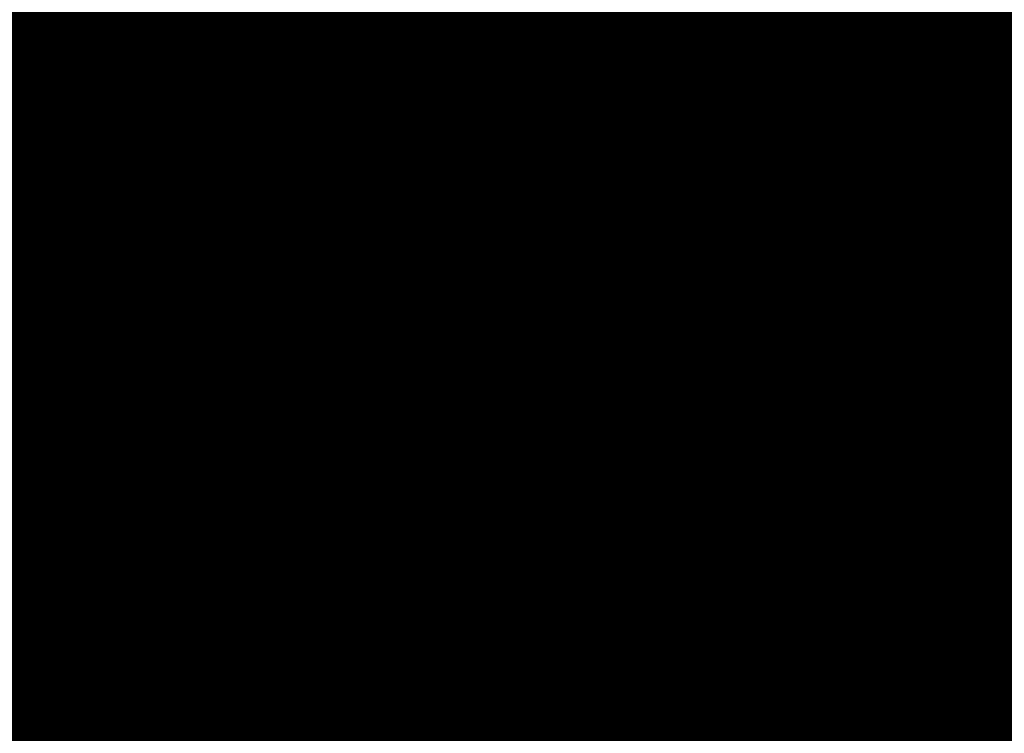
# Model space of a CAD drawing. Units: metres. Extents: x 35 to 369, y -479 to -379.
# Drawn here: x 46 to 46, y -427 to -427 of the extents above; entities that cross this region are included whole.
import ezdxf

# ---------------------------------------------------------------- set-up
doc = ezdxf.new("R2010")
doc.units = ezdxf.units.M
doc.header["$MEASUREMENT"] = 0
for name, color, linetype in [('0_Frame', 72, 'Continuous'), ('0_Frame @ 16', 72, 'Continuous'), ('0_Frame @ 30', 72, 'Continuous'), ('0_Frame @ 40', 72, 'Continuous'), ('0_Frame @ 50', 72, 'Continuous')]:
    doc.layers.add(name, color=color, linetype=linetype)
doc.styles.add('T1', font='simplex.shx')

# ---------------------------------------------------------------- blocks, each defined once
blk = doc.blocks.new('*U244')
at = {"layer": '0_Frame @ 40', "color": 7, "linetype": 'Continuous', "lineweight": 20, "style": 'T1'}
blk.add_text('Scale:', height=6, dxfattribs=at).set_placement((45.036001, -432.171122))
at = {"layer": '0_Frame @ 50', "color": 7, "linetype": 'Continuous', "lineweight": 20, "style": 'T1'}
blk.add_text('Scale:', height=7.5, dxfattribs=at).set_placement((45.036001, -432.171122))
blk = doc.blocks.new('*U247')
at = {"layer": '0_Frame @ 40', "color": 7, "linetype": 'Continuous', "lineweight": 20, "style": 'T1'}
blk.add_text('Checked By:', height=8, dxfattribs=at).set_placement((44.911571, -433.831105))
at = {"layer": '0_Frame @ 50', "color": 7, "linetype": 'Continuous', "lineweight": 20, "style": 'T1'}
blk.add_text('Checked By:', height=10, dxfattribs=at).set_placement((44.911571, -433.831105))
blk = doc.blocks.new('*U249')
at = {"layer": '0_Frame @ 30', "color": 7, "linetype": 'Continuous', "lineweight": 20, "style": 'T1'}
blk.add_text('Designed By:', height=6, dxfattribs=at).set_placement((44.831279, -432.871847))
blk = doc.blocks.new('*U258')
at = {"layer": '0_Frame @ 16', "color": 7, "linetype": 'Continuous', "lineweight": 20, "insert": (44.875826, -425.008145), "char_height": 3.2, "width": 107.57706617, "attachment_point": 1, "style": 'T1'}
blk.add_mtext('Reinforcement Of Ground Floor', dxfattribs=at)
at = {"layer": '0_Frame @ 30', "color": 7, "linetype": 'Continuous', "lineweight": 20, "insert": (44.875826, -425.008145), "char_height": 6, "width": 201.70699907, "attachment_point": 1, "style": 'T1'}
blk.add_mtext('Reinforcement Of Ground Floor', dxfattribs=at)
blk = doc.blocks.new('*U260')
at = {"layer": '0_Frame @ 30', "color": 7, "linetype": 'Continuous', "lineweight": 20, "style": 'T1'}
blk.add_text('(Name)', height=6, dxfattribs=at).set_placement((44.874826, -433.307809))
blk = doc.blocks.new('*U266')
at = {"layer": '0_Frame @ 40', "color": 7, "linetype": 'Continuous', "lineweight": 20, "style": 'T1'}
blk.add_text('Section in Wall (1/20)', height=6, dxfattribs=at).set_placement((44.847282, -431.687475))
at = {"layer": '0_Frame @ 50', "color": 7, "linetype": 'Continuous', "lineweight": 20, "style": 'T1'}
blk.add_text('Section in Wall (1/20)', height=7.5, dxfattribs=at).set_placement((44.847282, -431.687475))

msp = doc.modelspace()

# ---------------------------------------------------------------- block references
at = {"layer": '0_Frame', "color": 6, "linetype": 'Continuous'}
for name in ['*U260', '*U249', '*U247', '*U244', '*U258', '*U266']:
    msp.add_blockref(name, (0, 0), dxfattribs=at)

doc.saveas('drawing.dxf')
